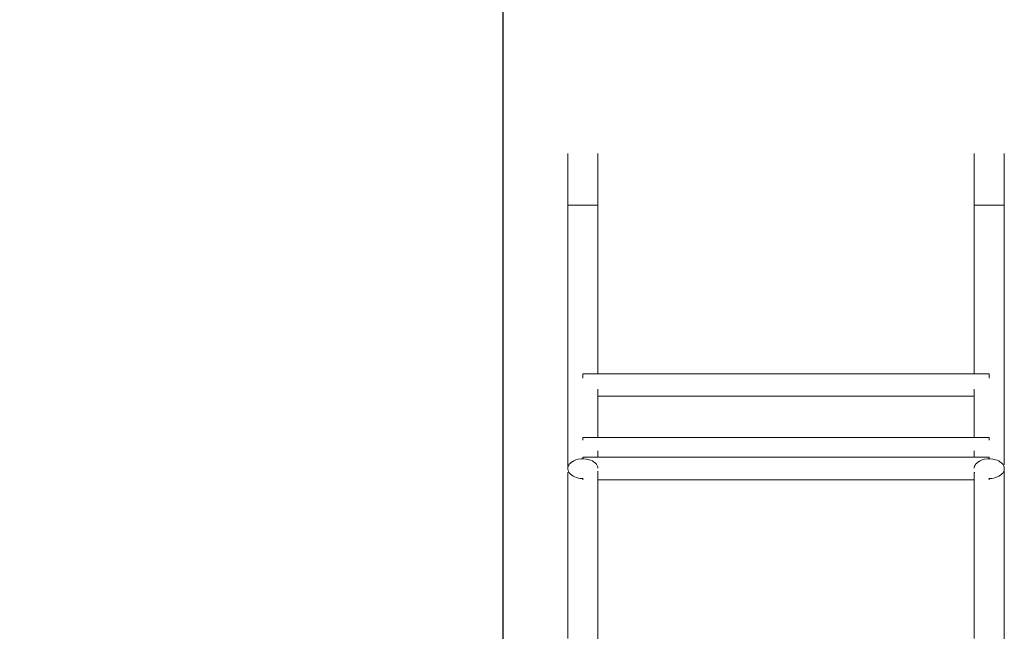
# Model space of a CAD drawing. Units: millimetres. Extents: x 5892 to 15544, y -881 to 8208.
# Drawn here: x 9362 to 10670, y 4021 to 4835 of the extents above; entities that cross this region are included whole.
import ezdxf

# ---------------------------------------------------------------- set-up
doc = ezdxf.new("R2010")
doc.units = ezdxf.units.MM
doc.header["$PDSIZE"] = -1
doc.layers.add('QUOTE', color=212, linetype='Continuous', lineweight=18)
doc.dimstyles.new('2011', dxfattribs={"dimtxt": 120, "dimasz": 100, "dimexe": 6, "dimexo": 10, "dimgap": 15, "dimtad": 1, "dimtxsty": 'Standard', "dimcen": 5, "dimadec": 0, "dimazin": 0, "dimtfac": 1, "dimtmove": 0, "dimatfit": 3, "dimfxl": 0, "dimarcsym": 0})

# ---------------------------------------------------------------- blocks, each defined once
blk = doc.blocks.new('*D14')
at = {"color": 0, "linetype": 'ByBlock', "lineweight": -2}
for p, q in [((9858.5, 7687.3), (7569.4, 7687.3)), ((7575.4, 3967.9), (7575.4, 7587.3)), ((9994.5, 3867.9), (7569.4, 3867.9))]:
    blk.add_line(p, q, dxfattribs=at)
at = {"color": 0, "linetype": 'ByBlock'}
for points in [[(7575.4, 7687.3), (7592, 7587.3), (7558.7, 7587.3)], [(7575.4, 3867.9), (7592, 3967.9), (7558.7, 3967.9)]]:
    blk.add_solid(points, dxfattribs=at)
at = {"layer": 'DEFPOINTS', "color": 0, "linetype": 'ByBlock'}
for p in [(9868.5, 7687.3), (10004.5, 3867.9)]:
    blk.add_point(p, dxfattribs=at)
at = {"color": 0, "linetype": 'ByBlock', "insert": (7510.4, 5777.6), "char_height": 100, "attachment_point": 5, "rotation": 90}
blk.add_mtext('3800', dxfattribs=at)
blk = doc.blocks.new('*D19')
at = {"color": 0, "linetype": 'ByBlock', "lineweight": -2}
for p, q in [((8091.7, 3988.8), (8091.7, 8083.8)), ((9904.5, 8077.8), (8191.7, 8077.8)), ((10004.5, 3877.9), (10004.5, 8083.8))]:
    blk.add_line(p, q, dxfattribs=at)
at = {"color": 0, "linetype": 'ByBlock'}
for points in [[(8091.7, 8077.8), (8191.7, 8094.5), (8191.7, 8061.1)], [(10004.5, 8077.8), (9904.5, 8094.5), (9904.5, 8061.1)]]:
    blk.add_solid(points, dxfattribs=at)
at = {"layer": 'DEFPOINTS', "color": 0, "linetype": 'ByBlock'}
for p in [(8091.7, 3978.8), (10004.5, 3867.9)]:
    blk.add_point(p, dxfattribs=at)
at = {"color": 0, "linetype": 'ByBlock', "insert": (9048.1, 8142.8), "char_height": 100, "attachment_point": 5}
blk.add_mtext('1900', dxfattribs=at)

msp = doc.modelspace()

# ---------------------------------------------------------------- linework, layer by layer
at = {"color": 7, "linetype": 'Continuous', "lineweight": 15}
for p, q in [((10090.355, 4656.899), (10090.355, 4588.069)), ((10130.355, 4588.06), (10130.355, 4656.899)), ((10630.355, 4656.899), (10630.355, 4588.06)), ((10670.355, 4588.069), (10670.355, 4656.899)), ((10090.356, 4588.06), (10090.355, 4588.06)), ((10130.355, 4363.907), (10130.355, 4588.06)), ((10630.355, 4588.06), (10630.355, 4363.907)), ((10670.355, 4588.06), (10670.355, 4588.06)), ((10650.355, 4363.907), (10110.355, 4363.907)), ((10110.355, 4358.133), (10110.355, 4363.907)), ((10650.355, 4358.133), (10650.355, 4363.907)), ((10130.355, 4279.28), (10130.355, 4343.324)), ((10130.355, 4333.907), (10630.355, 4333.907)), ((10630.355, 4343.261), (10630.355, 4279.28)), ((10650.355, 4279.28), (10110.355, 4279.28)), ((10110.355, 4275.413), (10110.355, 4279.28)), ((10650.355, 4275.413), (10650.355, 4279.28)), ((10650.355, 4252.982), (10110.355, 4252.982)), ((10110.355, 4250.861), (10110.355, 4252.982)), ((10130.355, 4252.982), (10130.355, 4261.348)), ((10650.355, 4250.861), (10650.355, 4252.982)), ((10090.355, 4237.82), (10090.377, 4237.408)), ((10670.325, 4237.466), (10670.355, 4237.82)), ((10110.355, 4222.982), (10110.355, 4224.789)), ((10130.353, 4222.982), (10630.355, 4222.982)), ((10650.355, 4222.982), (10650.355, 4224.789))]:
    msp.add_line(p, q, dxfattribs=at)
at = {"color": 8, "linetype": 'Continuous', "lineweight": 15}
for p, q in [((10130.355, 4588.06), (10090.356, 4588.06)), ((10630.355, 4588.06), (10670.355, 4588.06))]:
    msp.add_line(p, q, dxfattribs=at)
at = {"color": 7, "linetype": 'Continuous', "lineweight": 15, "flags": 128}
for points in [[(10090.355, 4588.06), (10090.355, 4565.429), (10090.355, 4543.938), (10090.355, 4523.555), (10090.355, 4504.249), (10090.355, 4485.987), (10090.355, 4468.735), (10090.355, 4452.46), (10090.355, 4435.644), (10090.355, 4419.922), (10090.355, 4405.248), (10090.355, 4391.576), (10090.355, 4378.86), (10090.355, 4366.366), (10090.355, 4354.843), (10090.355, 4344.238), (10090.355, 4334.497), (10090.355, 4325.572), (10090.355, 4317.411), (10090.355, 4310.375), (10090.355, 4303.938), (10090.355, 4298.061), (10090.355, 4292.708), (10090.355, 4287.846), (10090.355, 4283.185), (10090.355, 4279), (10090.355, 4275.254), (10090.355, 4271.912), (10090.355, 4268.943), (10090.355, 4266.316), (10090.355, 4264.128), (10090.355, 4262.041), (10090.355, 4259.928), (10090.356, 4257.808), (10090.356, 4255.699), (10090.357, 4253.341), (10090.359, 4251.052), (10090.363, 4248.866), (10090.369, 4246.816), (10090.378, 4244.938), (10090.383, 4244.216), (10090.388, 4243.532), (10090.394, 4242.891), (10090.401, 4242.294), (10090.409, 4241.745), (10090.425, 4241.336), (10090.464, 4241.166), (10090.479, 4241.177)], [(10669.798, 4242.524), (10669.799, 4242.523), (10670.004, 4242.764), (10670.147, 4243.172), (10670.241, 4243.717), (10670.299, 4244.369), (10670.332, 4245.102), (10670.348, 4245.891), (10670.354, 4246.712), (10670.355, 4247.443), (10670.355, 4248.171), (10670.355, 4248.901), (10670.355, 4249.716), (10670.355, 4250.635), (10670.355, 4252.011), (10670.355, 4253.599), (10670.355, 4255.423), (10670.355, 4257.665), (10670.355, 4260.236), (10670.355, 4263.17), (10670.355, 4266.504), (10670.355, 4270.278), (10670.355, 4274.805), (10670.355, 4279.925), (10670.355, 4285.692), (10670.355, 4292.164), (10670.355, 4299.4), (10670.355, 4307.462), (10670.355, 4315.88), (10670.355, 4325.146), (10670.355, 4335.318), (10670.355, 4346.454), (10670.355, 4358.615), (10670.355, 4370.611), (10670.355, 4383.55), (10670.355, 4397.479), (10670.355, 4412.445), (10670.355, 4428.495), (10670.355, 4445.675), (10670.355, 4464.034), (10670.355, 4481.935), (10670.355, 4500.9), (10670.355, 4520.962), (10670.355, 4542.155), (10670.355, 4564.51), (10670.355, 4588.06)], [(10630.355, 4261.314), (10630.355, 4259.928), (10630.356, 4257.808), (10630.356, 4255.699), (10630.357, 4253.341), (10630.358, 4252.982)], [(10130.332, 4238.258), (10130.299, 4238.892), (10130.127, 4239.904), (10129.835, 4240.873), (10129.42, 4241.812), (10128.881, 4242.732), (10128.216, 4243.639), (10127.634, 4244.312), (10126.981, 4244.979), (10126.499, 4245.426), (10125.759, 4246.045), (10124.602, 4246.878), (10122.939, 4247.859), (10120.921, 4248.794), (10118.74, 4249.56), (10115.239, 4250.367), (10111.569, 4250.737), (10107.858, 4250.659), (10104.233, 4250.134), (10100.819, 4249.182), (10098.232, 4248.092), (10096.782, 4247.299), (10096.34, 4247.025), (10095.904, 4246.741), (10095.048, 4246.137), (10094.222, 4245.481), (10093.191, 4244.518), (10092.268, 4243.443), (10091.486, 4242.247), (10090.882, 4240.917), (10090.493, 4239.444), (10090.355, 4237.82)], [(10670.355, 4237.82), (10670.299, 4238.892), (10670.127, 4239.904), (10669.835, 4240.873), (10669.42, 4241.812), (10668.881, 4242.732), (10668.216, 4243.639), (10667.634, 4244.312), (10666.981, 4244.979), (10666.499, 4245.426), (10665.759, 4246.045), (10664.602, 4246.878), (10662.939, 4247.859), (10660.921, 4248.794), (10658.74, 4249.56), (10655.239, 4250.367), (10651.569, 4250.737), (10647.858, 4250.659), (10644.233, 4250.134), (10640.819, 4249.182), (10638.232, 4248.092), (10636.782, 4247.299), (10636.34, 4247.025), (10635.904, 4246.741), (10635.048, 4246.137), (10634.222, 4245.481), (10633.191, 4244.518), (10632.268, 4243.443), (10631.486, 4242.247), (10630.882, 4240.917), (10630.493, 4239.444), (10630.411, 4238.476)], [(10090.912, 4233.142), (10090.707, 4232.908), (10090.564, 4232.506), (10090.47, 4231.969), (10090.412, 4231.323), (10090.379, 4230.596), (10090.363, 4229.813), (10090.357, 4228.997), (10090.356, 4228.269), (10090.355, 4227.544), (10090.355, 4226.817), (10090.355, 4226.005), (10090.355, 4225.089), (10090.355, 4223.718), (10090.355, 4222.134), (10090.355, 4220.316), (10090.355, 4218.08), (10090.355, 4215.515), (10090.355, 4212.588), (10090.355, 4209.261), (10090.355, 4205.496), (10090.355, 4200.978), (10090.355, 4195.868), (10090.355, 4190.112), (10090.355, 4183.651), (10090.355, 4176.427), (10090.355, 4168.377), (10090.355, 4159.972), (10090.355, 4150.719), (10090.355, 4140.561), (10090.355, 4129.439), (10090.355, 4117.293), (10090.355, 4105.312), (10090.355, 4092.387), (10090.355, 4078.473), (10090.355, 4063.523), (10090.355, 4047.489), (10090.355, 4030.325), (10090.355, 4011.984)], [(10090.357, 4237.988), (10090.4, 4236.933), (10090.756, 4235.175), (10091.462, 4233.464), (10092.505, 4231.831), (10093.867, 4230.305), (10095.522, 4228.912), (10097.443, 4227.679), (10099.594, 4226.627), (10101.937, 4225.775), (10104.43, 4225.137), (10107.029, 4224.726), (10109.687, 4224.548), (10110.355, 4224.541)], [(10130.355, 4007.287), (10130.355, 4023.547), (10130.355, 4040.347), (10130.355, 4056.053), (10130.355, 4070.712), (10130.355, 4084.37), (10130.355, 4097.072), (10130.355, 4109.551), (10130.355, 4121.06), (10130.355, 4131.653), (10130.355, 4141.38), (10130.355, 4150.294), (10130.355, 4158.443), (10130.355, 4165.469), (10130.355, 4171.896), (10130.355, 4177.764), (10130.355, 4183.107), (10130.355, 4187.962), (10130.355, 4192.614), (10130.355, 4196.791), (10130.355, 4200.53), (10130.355, 4203.865), (10130.355, 4206.828), (10130.355, 4209.449), (10130.355, 4211.632), (10130.355, 4213.714), (10130.355, 4215.821), (10130.355, 4217.935), (10130.355, 4220.037), (10130.354, 4222.387), (10130.351, 4224.667), (10130.348, 4226.844), (10130.342, 4228.885), (10130.333, 4230.753), (10130.328, 4231.472), (10130.323, 4232.152), (10130.317, 4232.789), (10130.31, 4233.382), (10130.302, 4233.927), (10130.285, 4234.333), (10130.247, 4234.501), (10130.232, 4234.49)], [(10630.912, 4233.142), (10630.707, 4232.908), (10630.564, 4232.506), (10630.47, 4231.969), (10630.412, 4231.323), (10630.379, 4230.596), (10630.363, 4229.813), (10630.357, 4228.997), (10630.356, 4228.269), (10630.355, 4227.544), (10630.355, 4226.817), (10630.355, 4226.005), (10630.355, 4225.089), (10630.355, 4223.718), (10630.355, 4222.134), (10630.355, 4220.316), (10630.355, 4218.08), (10630.355, 4215.515), (10630.355, 4212.588), (10630.355, 4209.261), (10630.355, 4205.496), (10630.355, 4200.978), (10630.355, 4195.868), (10630.355, 4190.112), (10630.355, 4183.651), (10630.355, 4176.427), (10630.355, 4168.377), (10630.355, 4159.972), (10630.355, 4150.719), (10630.355, 4140.561), (10630.355, 4129.439), (10630.355, 4117.293), (10630.355, 4105.312), (10630.355, 4092.387), (10630.355, 4078.473), (10630.355, 4063.523), (10630.355, 4047.489), (10630.355, 4030.325), (10630.355, 4011.984)], [(10670.354, 4237.97), (10670.311, 4236.933), (10669.955, 4235.175), (10669.249, 4233.464), (10668.206, 4231.831), (10666.844, 4230.305), (10665.188, 4228.912), (10663.268, 4227.679), (10661.117, 4226.627), (10658.774, 4225.775), (10656.281, 4225.137), (10653.682, 4224.726), (10651.024, 4224.548), (10650.355, 4224.541)], [(10670.355, 4007.287), (10670.355, 4023.547), (10670.355, 4040.347), (10670.355, 4056.053), (10670.355, 4070.712), (10670.355, 4084.37), (10670.355, 4097.072), (10670.355, 4109.551), (10670.355, 4121.06), (10670.355, 4131.653), (10670.355, 4141.38), (10670.355, 4150.294), (10670.355, 4158.443), (10670.355, 4165.469), (10670.355, 4171.896), (10670.355, 4177.764), (10670.355, 4183.107), (10670.355, 4187.962), (10670.355, 4192.614), (10670.355, 4196.791), (10670.355, 4200.53), (10670.355, 4203.865), (10670.355, 4206.828), (10670.355, 4209.449), (10670.355, 4211.632), (10670.355, 4213.714), (10670.355, 4215.821), (10670.355, 4217.935), (10670.355, 4220.037), (10670.354, 4222.387), (10670.351, 4224.667), (10670.348, 4226.844), (10670.342, 4228.885), (10670.333, 4230.753), (10670.328, 4231.472), (10670.323, 4232.152), (10670.317, 4232.789), (10670.31, 4233.382), (10670.302, 4233.927), (10670.285, 4234.333), (10670.247, 4234.501), (10670.232, 4234.49)]]:
    msp.add_lwpolyline(points, dxfattribs=at)

# ---------------------------------------------------------------- dimensions: what is measured, and where the dimension line sits
at = {"layer": 'QUOTE'}
dim = msp.add_linear_dim(base=(8091.694, 8077.788), p1=(10004.461, 3867.94), p2=(8091.694, 3978.829), text='1900', dimstyle='2011', override={"dimtxt": 100, "dimdsep": 44, "dimpost": '<>', "dimtolj": 0}, dxfattribs=at)
dim.commit()
dim.dimension.update_dxf_attribs({"geometry": '*D19', "text_midpoint": (9048.078, 8142.788)})
dim = msp.add_linear_dim(base=(7575.353, 7687.328), p1=(10004.461, 3867.94), p2=(9868.548, 7687.328), angle=90, text='3800', dimstyle='2011', override={"dimtxt": 100, "dimdsep": 44, "dimpost": '<>', "dimtolj": 0}, dxfattribs=at)
dim.commit()
dim.dimension.update_dxf_attribs({"geometry": '*D14', "text_midpoint": (7510.353, 5777.634)})

doc.saveas('drawing.dxf')
